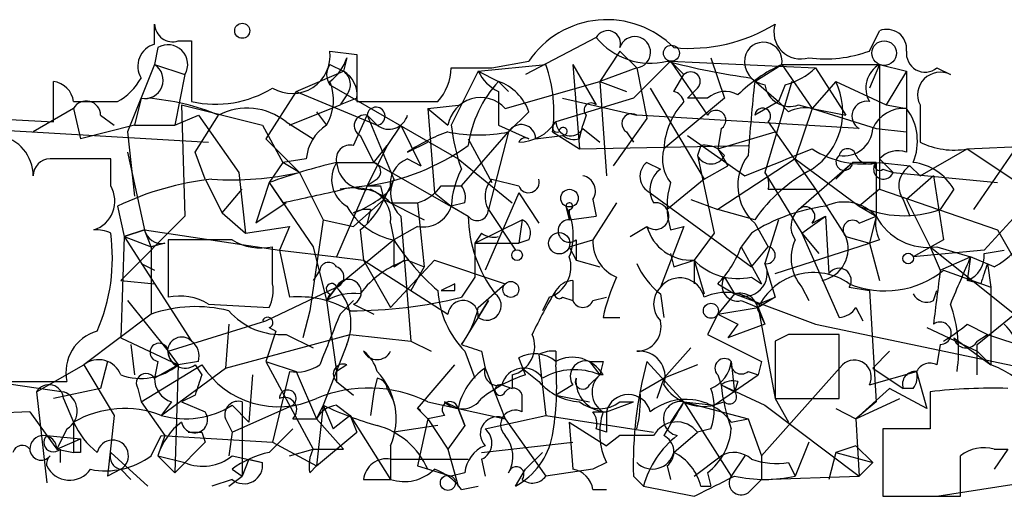
# Model space of a CAD drawing. Extents: x 0 to 745, y 3838 to 4774.
# Drawn here: x 422 to 447, y 3839 to 3851 of the extents above; entities that cross this region are included whole.
import ezdxf

# ---------------------------------------------------------------- set-up
doc = ezdxf.new("R2010")
doc.units = 0
doc.header["$MEASUREMENT"] = 0
doc.layers.add('MAIN', color=5, linetype='CONTINUOUS')

msp = doc.modelspace()

# ---------------------------------------------------------------- linework, layer by layer
at = {"layer": 'MAIN'}
for p, q in [((425.3653, 3850.2148), (425.3653, 3850.7228)), ((443.3147, 3850.0455), (443.5687, 3850.5535)), ((425.958, 3850.2995), (426.2967, 3850.2995)), ((426.2967, 3850.2995), (426.2967, 3848.7755)), ((436.4567, 3850.3841), (434.6787, 3849.4528)), ((425.45, 3850.1301), (425.3653, 3849.7068)), ((429.768, 3850.0455), (430.4453, 3849.9608)), ((430.1913, 3849.8761), (430.1067, 3849.5375)), ((430.4453, 3849.9608), (430.4453, 3848.7755)), ((437.0493, 3850.0455), (436.5413, 3849.2835)), ((437.0493, 3850.0455), (437.4727, 3849.6221)), ((439.3353, 3849.8761), (439.674, 3848.8601)), ((425.3653, 3849.7068), (424.688, 3848.0135)), ((425.3653, 3849.7068), (426.1273, 3849.4528)), ((429.768, 3849.7068), (430.1067, 3849.5375)), ((433.4933, 3849.5375), (435.1867, 3849.7068)), ((433.832, 3849.6221), (434.7633, 3849.7915)), ((435.864, 3849.7068), (436.4567, 3848.6908)), ((435.864, 3849.7068), (436.0333, 3847.5901)), ((437.4727, 3849.6221), (436.5413, 3849.2835)), ((438.3193, 3849.7915), (437.388, 3848.8601)), ((437.4727, 3849.6221), (437.7267, 3848.3521)), ((438.3193, 3849.7915), (441.96, 3849.6221)), ((438.3193, 3849.7915), (438.658, 3849.4528)), ((438.3193, 3849.7915), (439.2507, 3848.4368)), ((440.436, 3849.2835), (441.1133, 3849.7068)), ((441.1133, 3849.7068), (443.5687, 3849.7068)), ((441.1133, 3849.7068), (441.8753, 3848.6061)), ((441.96, 3849.6221), (442.722, 3848.4368)), ((443.5687, 3849.7068), (443.3147, 3849.1141)), ((443.5687, 3849.7068), (444.246, 3849.5375)), ((443.5687, 3849.7068), (443.5687, 3846.5741)), ((445.008, 3849.6221), (445.3467, 3849.4528)), ((426.1273, 3849.4528), (425.8733, 3848.1828)), ((428.9213, 3849.0295), (430.1067, 3849.5375)), ((433.4933, 3849.5375), (432.816, 3848.1828)), ((433.4933, 3849.5375), (434.0013, 3849.2835)), ((438.404, 3849.0295), (438.658, 3849.4528)), ((440.3513, 3849.3681), (441.0287, 3848.7755)), ((444.246, 3849.5375), (443.738, 3848.6908)), ((444.246, 3849.5375), (444.246, 3847.5055)), ((422.8253, 3848.2675), (422.8253, 3849.2835)), ((429.768, 3849.1988), (432.9853, 3847.3361)), ((434.0013, 3849.2835), (434.2553, 3849.0295)), ((434.1707, 3848.6061), (436.5413, 3849.2835)), ((436.5413, 3849.2835), (437.2187, 3849.0295)), ((436.5413, 3849.2835), (436.7107, 3846.9128)), ((437.8113, 3849.1141), (439.166, 3846.8281)), ((438.9967, 3849.1141), (438.7427, 3848.8601)), ((441.3673, 3849.2835), (440.69, 3846.9975)), ((441.198, 3849.1988), (441.0287, 3848.7755)), ((442.468, 3849.2835), (441.8753, 3848.6061)), ((442.468, 3849.2835), (443.738, 3848.6908)), ((425.0267, 3848.8601), (424.8573, 3848.1828)), ((428.9213, 3849.0295), (428.1593, 3847.8441)), ((428.9213, 3849.0295), (430.9533, 3848.1828)), ((430.1913, 3848.9448), (430.022, 3848.6908)), ((430.4453, 3848.8601), (430.022, 3848.6908)), ((434.0013, 3849.0295), (434.0013, 3848.1828)), ((437.388, 3848.8601), (435.4407, 3848.2675)), ((435.61, 3848.8601), (437.4727, 3848.4368)), ((439.674, 3848.8601), (438.15, 3847.5901)), ((439.2507, 3848.8601), (438.7427, 3848.8601)), ((423.3333, 3848.6061), (422.3173, 3848.0135)), ((423.3333, 3848.7755), (424.434, 3848.7755)), ((423.3333, 3848.6061), (423.5027, 3847.8441)), ((423.3333, 3848.6061), (423.5027, 3847.8441)), ((426.0427, 3848.6908), (428.0747, 3848.1828)), ((426.0427, 3848.6908), (426.1273, 3845.8968)), ((428.752, 3848.1828), (430.022, 3848.6908)), ((432.2233, 3848.6061), (433.07, 3848.6908)), ((432.2233, 3848.6061), (432.7313, 3848.1828)), ((432.2233, 3848.6061), (432.3927, 3846.4895)), ((441.0287, 3848.7755), (440.436, 3848.4368)), ((441.2827, 3848.5215), (441.0287, 3848.7755)), ((441.8753, 3848.6061), (441.452, 3847.3361)), ((441.5367, 3848.6908), (441.8753, 3848.6061)), ((441.8753, 3848.6061), (442.722, 3848.4368)), ((441.8753, 3848.6061), (443.484, 3848.0981)), ((443.738, 3848.6908), (444.246, 3848.6061)), ((444.5847, 3848.6908), (444.5847, 3847.7595)), ((421.3013, 3848.3521), (422.8253, 3848.2675)), ((424.0107, 3848.4368), (424.3493, 3848.1828)), ((425.8733, 3848.1828), (426.466, 3848.4368)), ((426.3813, 3847.5055), (426.974, 3848.4368)), ((426.466, 3848.4368), (427.482, 3846.9975)), ((429.4293, 3848.5215), (429.6833, 3848.1828)), ((430.3607, 3847.6748), (430.6993, 3848.4368)), ((430.6993, 3848.4368), (430.9533, 3848.1828)), ((430.6993, 3848.4368), (431.3767, 3846.8281)), ((434.7633, 3848.5215), (434.2553, 3848.0135)), ((436.2027, 3848.4368), (436.118, 3848.1828)), ((437.7267, 3848.3521), (436.88, 3847.1668)), ((443.0607, 3848.0981), (437.4727, 3848.4368)), ((419.4387, 3848.1828), (426.72, 3847.7595)), ((424.8573, 3848.1828), (423.5027, 3847.8441)), ((424.8573, 3848.1828), (425.8733, 3848.1828)), ((428.0747, 3848.1828), (428.5827, 3847.2515)), ((428.6673, 3848.2675), (429.3447, 3847.8441)), ((431.546, 3848.1828), (431.2073, 3847.6748)), ((431.546, 3848.1828), (432.054, 3847.1668)), ((434.0013, 3848.1828), (434.7633, 3847.8441)), ((436.0333, 3847.8441), (436.118, 3848.1828)), ((436.118, 3848.0981), (436.5413, 3847.7595)), ((439.5893, 3848.0981), (439.5047, 3847.5901)), ((440.7747, 3848.2675), (440.944, 3848.0135)), ((443.484, 3848.0981), (444.246, 3848.0135)), ((424.688, 3848.0135), (424.8573, 3846.4048)), ((428.1593, 3847.8441), (429.006, 3846.9975)), ((430.53, 3847.9288), (430.8687, 3847.2515)), ((433.07, 3846.6588), (434.2553, 3848.0135)), ((433.2393, 3847.8441), (433.832, 3846.7435)), ((434.2553, 3848.0135), (433.7473, 3846.0661)), ((434.9327, 3847.8441), (435.61, 3847.9288)), ((435.356, 3848.0135), (436.0333, 3847.5901)), ((437.2187, 3848.0135), (437.388, 3847.7595)), ((438.7427, 3847.9288), (440.182, 3846.9128)), ((439.5047, 3847.5901), (440.944, 3848.0135)), ((440.944, 3848.0135), (441.96, 3846.5741)), ((431.2073, 3847.6748), (430.6993, 3846.6588)), ((430.8687, 3847.2515), (431.2073, 3847.6748)), ((431.7153, 3847.5055), (432.2233, 3847.7595)), ((436.0333, 3847.5901), (440.2667, 3847.6748)), ((439.0813, 3847.6748), (438.9967, 3847.4208)), ((439.674, 3847.4208), (439.5047, 3847.5901)), ((439.5047, 3847.5901), (439.7587, 3847.1668)), ((444.5847, 3846.9128), (445.77, 3847.5901)), ((445.77, 3847.5901), (447.548, 3847.6748)), ((445.77, 3847.5901), (447.294, 3846.5741)), ((445.9393, 3846.0661), (447.04, 3847.6748)), ((424.2647, 3846.6588), (424.2647, 3847.3361)), ((424.688, 3847.5055), (425.1113, 3845.5581)), ((426.6353, 3846.8281), (426.3813, 3847.5055)), ((429.1753, 3847.3361), (428.5827, 3847.2515)), ((431.7153, 3847.3361), (432.054, 3847.1668)), ((432.9853, 3847.3361), (434.34, 3846.2355)), ((438.9967, 3847.4208), (439.42, 3845.4735)), ((441.452, 3847.3361), (439.5047, 3846.0661)), ((441.452, 3847.3361), (443.0607, 3846.1508)), ((443.5687, 3847.3361), (443.9073, 3846.9975)), ((428.5827, 3847.2515), (428.244, 3846.7435)), ((429.006, 3846.9975), (428.5827, 3847.2515)), ((429.9373, 3847.2515), (430.8687, 3847.2515)), ((430.8687, 3847.2515), (433.2393, 3845.8968)), ((437.7267, 3847.2515), (438.0653, 3847.0821)), ((439.166, 3846.8281), (439.7587, 3847.1668)), ((441.5367, 3846.0661), (442.8913, 3847.2515)), ((442.8913, 3847.2515), (442.468, 3846.8281)), ((443.484, 3847.2515), (442.8913, 3847.2515)), ((443.484, 3847.2515), (443.484, 3845.8968)), ((443.5687, 3847.2515), (444.3307, 3847.1668)), ((444.3307, 3847.1668), (444.5847, 3846.9128)), ((427.482, 3846.9975), (427.6513, 3845.4735)), ((429.006, 3846.9975), (429.5987, 3845.8121)), ((440.69, 3846.9975), (441.6213, 3845.4735)), ((443.6533, 3847.0821), (443.9073, 3846.9975)), ((443.9073, 3846.9975), (446.532, 3846.7435)), ((444.9233, 3846.9128), (444.246, 3846.3201)), ((444.9233, 3846.9128), (445.1773, 3845.3041)), ((426.6353, 3846.8281), (427.0587, 3845.9815)), ((428.244, 3846.7435), (427.9053, 3845.7275)), ((428.244, 3846.7435), (428.5827, 3846.2355)), ((428.244, 3846.7435), (429.3447, 3845.1348)), ((430.6993, 3846.6588), (429.9373, 3844.8808)), ((430.6993, 3846.6588), (430.022, 3846.5741)), ((430.9533, 3846.8281), (430.6993, 3846.6588)), ((431.038, 3846.6588), (431.1227, 3846.3201)), ((431.3767, 3846.8281), (431.1227, 3846.3201)), ((432.562, 3846.6588), (433.07, 3846.6588)), ((433.832, 3846.8281), (434.5093, 3846.6588)), ((439.166, 3846.8281), (438.2347, 3846.0661)), ((427.0587, 3845.9815), (427.5667, 3846.5741)), ((432.3927, 3846.4895), (432.816, 3846.1508)), ((434.5093, 3846.4895), (433.6627, 3844.5421)), ((434.5093, 3846.4895), (435.0173, 3845.7275)), ((437.8113, 3846.4895), (440.3513, 3844.6268)), ((440.7747, 3846.5741), (441.198, 3846.5741)), ((441.198, 3846.5741), (441.96, 3846.5741)), ((441.96, 3846.5741), (442.722, 3845.3888)), ((443.5687, 3846.5741), (443.0607, 3846.1508)), ((443.5687, 3846.5741), (446.532, 3845.5581)), ((445.4313, 3846.5741), (445.0927, 3846.0661)), ((424.434, 3846.1508), (424.6033, 3845.3888)), ((428.6673, 3846.2355), (427.9053, 3845.7275)), ((430.3607, 3845.6428), (431.1227, 3846.3201)), ((431.1227, 3846.3201), (432.1387, 3845.8121)), ((431.292, 3846.2355), (431.9693, 3846.2355)), ((431.9693, 3846.2355), (432.1387, 3844.6268)), ((433.1547, 3846.2355), (432.816, 3846.1508)), ((432.816, 3846.1508), (433.2393, 3845.8968)), ((435.6947, 3846.1508), (435.7793, 3845.8121)), ((436.372, 3846.3201), (436.4567, 3845.8968)), ((436.9647, 3846.2355), (436.372, 3845.3041)), ((438.8273, 3846.3201), (439.5047, 3846.0661)), ((443.0607, 3846.1508), (443.484, 3845.8968)), ((444.1613, 3846.3201), (444.3307, 3845.8968)), ((444.246, 3846.3201), (444.8387, 3845.1348)), ((447.2093, 3846.1508), (446.1933, 3845.0501)), ((426.1273, 3845.8968), (424.5187, 3844.2881)), ((427.0587, 3845.9815), (427.6513, 3845.4735)), ((430.784, 3846.0661), (430.6993, 3845.7275)), ((431.546, 3845.8968), (431.8, 3842.7641)), ((433.7473, 3846.0661), (434.4247, 3845.0501)), ((435.7793, 3846.0661), (435.7793, 3845.8121)), ((435.7793, 3845.8121), (436.4567, 3845.8968)), ((440.436, 3845.8121), (439.5047, 3846.0661)), ((441.6213, 3845.4735), (442.214, 3845.8968)), ((441.8753, 3845.7275), (442.214, 3845.8968)), ((442.214, 3845.8968), (442.2987, 3844.4575)), ((443.0607, 3845.7275), (443.484, 3845.8968)), ((443.484, 3845.8968), (443.3147, 3845.2195)), ((427.6513, 3845.4735), (428.752, 3845.6428)), ((428.752, 3845.6428), (428.498, 3845.0501)), ((429.5987, 3845.8121), (429.26, 3843.5261)), ((429.5987, 3845.8121), (430.3607, 3845.6428)), ((431.292, 3845.7275), (431.3767, 3845.3041)), ((431.9693, 3845.6428), (431.3767, 3845.3041)), ((433.4087, 3845.2195), (434.594, 3845.8121)), ((434.594, 3845.8121), (434.5093, 3845.2195)), ((437.3033, 3845.3888), (437.7267, 3845.6428)), ((438.658, 3845.6428), (438.0653, 3844.1188)), ((438.3193, 3845.5581), (438.658, 3845.6428)), ((440.436, 3845.7275), (440.7747, 3845.1348)), ((441.0287, 3845.8121), (440.69, 3844.7115)), ((424.6033, 3845.3888), (424.5187, 3842.8488)), ((425.1113, 3845.5581), (424.6033, 3845.3888)), ((424.6033, 3845.3888), (425.1113, 3845.5581)), ((424.6033, 3845.3888), (425.2807, 3845.1348)), ((424.6033, 3845.3888), (426.2967, 3842.7641)), ((425.2807, 3845.1348), (425.1113, 3845.5581)), ((425.1113, 3845.5581), (428.498, 3845.0501)), ((430.53, 3845.5581), (430.6147, 3844.7961)), ((433.578, 3845.4735), (433.4087, 3845.2195)), ((439.42, 3845.4735), (438.912, 3844.7961)), ((440.3513, 3845.4735), (440.0973, 3845.1348)), ((441.6213, 3845.4735), (442.0447, 3844.9655)), ((441.6213, 3845.4735), (442.5527, 3843.3568)), ((442.722, 3845.3888), (443.3147, 3845.2195)), ((446.532, 3845.5581), (447.2093, 3844.3728)), ((425.6193, 3845.2195), (425.2807, 3845.1348)), ((425.2807, 3845.1348), (425.2807, 3843.4415)), ((427.3127, 3845.3041), (425.704, 3845.3041)), ((425.704, 3845.3041), (425.704, 3843.8648)), ((428.3287, 3844.2035), (428.3287, 3845.1348)), ((429.3447, 3845.1348), (429.6833, 3843.7801)), ((431.3767, 3845.3041), (429.9373, 3844.1188)), ((433.4087, 3845.2195), (434.5093, 3845.2195)), ((434.7633, 3845.3041), (434.5093, 3845.2195)), ((435.7793, 3845.1348), (436.372, 3845.3041)), ((435.7793, 3845.1348), (435.9487, 3844.7961)), ((435.9487, 3845.3041), (435.9487, 3844.7961)), ((440.0973, 3845.1348), (440.6053, 3844.2035)), ((440.3513, 3844.6268), (440.7747, 3845.1348)), ((440.944, 3844.4575), (443.3147, 3845.2195)), ((443.5687, 3845.3041), (443.3147, 3845.2195)), ((443.3147, 3845.2195), (443.5687, 3844.2881)), ((445.1773, 3845.3041), (444.4153, 3844.8808)), ((444.8387, 3845.1348), (445.0927, 3844.5421)), ((444.8387, 3845.1348), (446.9553, 3843.4415)), ((445.008, 3845.1348), (445.8547, 3844.8808)), ((428.498, 3845.0501), (429.9373, 3844.8808)), ((428.498, 3845.0501), (428.752, 3843.8648)), ((429.9373, 3844.8808), (430.6147, 3844.7961)), ((438.3193, 3844.9655), (438.404, 3844.6268)), ((438.3193, 3844.9655), (438.404, 3844.6268)), ((446.1933, 3845.0501), (444.4153, 3844.8808)), ((445.0927, 3844.5421), (445.8547, 3844.8808)), ((445.8547, 3844.8808), (445.77, 3844.2881)), ((446.4473, 3844.6268), (445.8547, 3844.8808)), ((446.1933, 3844.9655), (446.7013, 3845.0501)), ((425.0267, 3844.7115), (425.3653, 3844.5421)), ((430.6147, 3844.7961), (431.292, 3843.6108)), ((430.6147, 3844.7961), (432.7313, 3843.4415)), ((431.292, 3843.6108), (432.3927, 3844.7961)), ((431.3767, 3844.6268), (431.6307, 3844.7961)), ((431.7153, 3844.7961), (432.1387, 3844.6268)), ((432.1387, 3844.6268), (431.8, 3844.0341)), ((432.3927, 3844.7961), (434.1707, 3844.2035)), ((435.9487, 3844.7961), (436.5413, 3844.6268)), ((438.404, 3844.6268), (438.912, 3844.7961)), ((438.912, 3844.7961), (439.166, 3843.9495)), ((438.912, 3844.7961), (438.912, 3844.2035)), ((438.912, 3844.7961), (438.912, 3844.2035)), ((440.69, 3844.7115), (440.944, 3843.8648)), ((446.278, 3844.7115), (446.3627, 3844.1188)), ((429.514, 3844.5421), (429.3447, 3844.2881)), ((433.4087, 3844.3728), (433.07, 3843.8648)), ((439.674, 3844.3728), (439.928, 3843.9495)), ((440.3513, 3844.3728), (440.6053, 3844.2035)), ((445.1773, 3844.5421), (446.3627, 3844.1188)), ((424.5187, 3844.2881), (425.3653, 3844.2035)), ((428.1593, 3843.2721), (429.9373, 3844.1188)), ((429.9373, 3844.1188), (429.6833, 3843.7801)), ((429.6833, 3843.7801), (429.9373, 3844.1188)), ((432.9007, 3844.2035), (432.562, 3844.0341)), ((432.9007, 3844.0341), (432.9007, 3844.2035)), ((433.4933, 3843.6108), (434.1707, 3844.2035)), ((435.864, 3844.2881), (435.864, 3843.7801)), ((439.5047, 3844.2035), (439.928, 3843.9495)), ((441.6213, 3844.1188), (441.7907, 3843.7801)), ((442.8067, 3844.1188), (443.3147, 3844.0341)), ((446.1087, 3844.2035), (445.77, 3844.2881)), ((446.3627, 3844.1188), (446.3627, 3842.1715)), ((429.768, 3843.9495), (429.6833, 3843.7801)), ((438.0653, 3843.9495), (438.15, 3843.3568)), ((439.928, 3843.9495), (439.5047, 3843.4415)), ((439.928, 3843.9495), (441.96, 3843.1875)), ((443.3147, 3844.0341), (443.484, 3841.2401)), ((444.9233, 3843.7801), (445.008, 3844.0341)), ((424.688, 3843.7801), (425.704, 3842.5101)), ((426.72, 3843.6955), (428.244, 3843.6108)), ((429.6833, 3843.7801), (429.9373, 3842.0021)), ((430.3607, 3843.7801), (430.022, 3843.4415)), ((430.3607, 3843.6955), (430.8687, 3843.4415)), ((433.7473, 3843.7801), (433.07, 3842.6795)), ((433.4933, 3843.3568), (433.7473, 3843.7801)), ((435.2713, 3843.8648), (435.102, 3843.5261)), ((435.61, 3843.8648), (435.864, 3843.7801)), ((436.372, 3843.7801), (436.7107, 3843.8648)), ((440.0973, 3843.7801), (440.5207, 3843.6108)), ((440.5207, 3843.6955), (440.944, 3843.8648)), ((440.944, 3843.8648), (440.5207, 3843.6108)), ((425.2807, 3843.4415), (423.5873, 3842.1715)), ((429.26, 3843.5261), (429.0907, 3842.8488)), ((439.5047, 3843.4415), (439.2507, 3842.9335)), ((439.5047, 3843.4415), (440.5207, 3843.6108)), ((439.5047, 3843.4415), (440.0127, 3843.1875)), ((440.5207, 3843.6108), (440.69, 3843.1875)), ((440.5207, 3843.6108), (440.944, 3841.3248)), ((440.5207, 3843.5261), (440.69, 3843.1875)), ((442.976, 3843.6108), (443.1453, 3843.2721)), ((446.024, 3842.6795), (446.9553, 3843.4415)), ((425.704, 3842.5101), (428.1593, 3843.2721)), ((427.228, 3843.1875), (427.1433, 3842.0868)), ((436.626, 3843.3568), (437.0493, 3843.3568)), ((440.0127, 3843.1875), (439.7587, 3842.8488)), ((440.69, 3843.1875), (439.7587, 3842.8488)), ((441.96, 3843.1875), (447.6327, 3842.0021)), ((445.77, 3843.1875), (446.278, 3842.9335)), ((427.1433, 3842.0868), (430.276, 3842.9335)), ((428.4133, 3843.0181), (428.1593, 3842.2561)), ((428.4133, 3843.0181), (428.1593, 3842.2561)), ((428.244, 3843.1028), (428.4133, 3843.0181)), ((428.6673, 3842.9335), (429.3447, 3842.5948)), ((430.276, 3842.9335), (431.8, 3842.7641)), ((439.2507, 3842.9335), (440.6053, 3842.2561)), ((441.2827, 3842.9335), (440.944, 3842.7641)), ((442.5527, 3841.3248), (442.5527, 3842.9335)), ((444.754, 3843.1028), (446.024, 3842.5101)), ((446.024, 3842.7641), (446.278, 3842.9335)), ((446.278, 3842.9335), (447.548, 3842.5101)), ((424.5187, 3842.8488), (425.958, 3842.1715)), ((424.7727, 3842.6795), (424.8573, 3841.9175)), ((430.1913, 3842.6795), (429.5987, 3841.1555)), ((431.8, 3842.7641), (432.308, 3842.5101)), ((440.944, 3842.7641), (440.944, 3841.3248)), ((445.0927, 3842.6795), (445.008, 3842.1715)), ((445.4313, 3842.8488), (446.3627, 3842.1715)), ((446.024, 3841.9175), (446.024, 3842.6795)), ((425.704, 3842.5101), (425.958, 3842.1715)), ((433.1547, 3842.5101), (433.4087, 3841.8328)), ((433.578, 3842.5101), (433.6627, 3842.0868)), ((435.0173, 3842.4255), (435.1867, 3840.9015)), ((435.4407, 3842.5101), (435.4407, 3842.1715)), ((438.8273, 3842.5948), (438.15, 3841.8328)), ((443.8227, 3842.5101), (443.3993, 3842.0868)), ((446.024, 3842.5101), (446.3627, 3842.1715)), ((422.402, 3841.4941), (423.5873, 3842.1715)), ((423.5873, 3842.1715), (424.3493, 3840.9015)), ((424.18, 3842.2561), (424.0107, 3841.5788)), ((425.0267, 3841.2401), (426.5507, 3842.1715)), ((425.45, 3842.2561), (425.3653, 3841.8328)), ((425.958, 3842.1715), (425.3653, 3841.8328)), ((425.958, 3842.1715), (425.8733, 3839.4621)), ((426.466, 3842.2561), (425.958, 3842.1715)), ((426.3813, 3842.1715), (426.5507, 3841.9175)), ((428.1593, 3842.2561), (428.9213, 3842.0021)), ((428.1593, 3842.2561), (429.3447, 3840.0548)), ((430.1913, 3842.1715), (429.9373, 3842.0021)), ((431.9693, 3841.0708), (432.9007, 3842.1715)), ((434.6787, 3841.9175), (434.5093, 3842.3408)), ((436.2873, 3842.2561), (436.5413, 3841.9175)), ((436.626, 3842.2561), (436.5413, 3841.9175)), ((437.7267, 3842.2561), (438.658, 3841.2401)), ((438.9967, 3842.1715), (438.15, 3841.8328)), ((439.8433, 3842.2561), (439.928, 3841.4941)), ((440.6053, 3842.2561), (440.5207, 3841.9175)), ((440.6053, 3839.8855), (442.6373, 3842.1715)), ((425.5347, 3840.9015), (427.1433, 3842.0868)), ((427.8207, 3841.9175), (427.736, 3840.7321)), ((428.752, 3842.0021), (428.3287, 3840.2241)), ((428.9213, 3842.0021), (429.4293, 3840.8168)), ((429.9373, 3842.0021), (429.9373, 3841.7481)), ((433.6627, 3842.0868), (434.1707, 3840.8168)), ((434.34, 3841.9175), (434.34, 3841.5788)), ((434.594, 3842.0868), (435.0173, 3841.7481)), ((436.2873, 3841.6635), (436.5413, 3841.9175)), ((436.626, 3841.9175), (436.5413, 3841.9175)), ((439.42, 3841.1555), (440.5207, 3841.9175)), ((439.5047, 3841.9175), (439.5893, 3841.6635)), ((440.2667, 3842.0021), (440.5207, 3841.9175)), ((443.3147, 3841.6635), (444.5, 3842.0021)), ((443.3993, 3842.0868), (444.1613, 3841.5788)), ((444.5, 3842.0021), (444.754, 3841.0708)), ((420.7087, 3841.8328), (423.0793, 3841.4941)), ((421.5553, 3841.7481), (423.164, 3841.7481)), ((429.9373, 3841.7481), (430.3607, 3841.4095)), ((430.9533, 3841.8328), (430.8687, 3841.4941)), ((434.086, 3841.6635), (434.34, 3841.5788)), ((434.086, 3841.6635), (434.34, 3841.5788)), ((435.864, 3841.6635), (435.4407, 3841.4095)), ((437.5573, 3841.4941), (438.15, 3841.8328)), ((438.15, 3841.8328), (437.9807, 3841.3248)), ((439.5893, 3841.6635), (439.928, 3841.4941)), ((439.5893, 3841.6635), (440.69, 3841.1555)), ((440.0127, 3841.7481), (439.928, 3841.4941)), ((422.402, 3841.4941), (422.656, 3839.2081)), ((424.0107, 3841.5788), (422.8253, 3841.3248)), ((424.942, 3841.5788), (425.0267, 3841.2401)), ((426.3813, 3841.4095), (426.0427, 3841.2401)), ((430.8687, 3841.4941), (430.784, 3840.9015)), ((431.2073, 3841.5788), (431.3767, 3841.2401)), ((434.594, 3840.9861), (434.594, 3841.4095)), ((435.4407, 3841.4095), (436.2873, 3841.2401)), ((443.8227, 3841.5788), (442.976, 3840.8168)), ((444.754, 3841.0708), (443.8227, 3841.5788)), ((444.4153, 3841.5788), (444.1613, 3841.5788)), ((444.8387, 3841.4941), (444.8387, 3840.5628)), ((423.0793, 3841.3248), (423.3333, 3840.7321)), ((425.0267, 3841.2401), (425.6193, 3840.3935)), ((425.7887, 3841.2401), (425.5347, 3840.9015)), ((426.0427, 3841.2401), (426.6353, 3840.9861)), ((427.3127, 3841.1555), (427.736, 3840.7321)), ((427.3127, 3840.4781), (428.8367, 3841.1555)), ((427.5667, 3841.2401), (427.5667, 3839.3775)), ((429.5987, 3841.1555), (429.4293, 3840.8168)), ((429.5987, 3841.1555), (429.4293, 3839.6315)), ((429.5987, 3841.1555), (429.8527, 3840.5628)), ((429.9373, 3841.1555), (430.276, 3840.9015)), ((432.2233, 3841.2401), (434.1707, 3840.8168)), ((432.9853, 3841.0708), (432.6467, 3841.2401)), ((436.7107, 3840.9861), (437.388, 3841.2401)), ((437.0493, 3841.2401), (437.388, 3841.2401)), ((438.658, 3841.2401), (438.3193, 3840.7321)), ((438.658, 3841.2401), (439.42, 3841.1555)), ((438.658, 3841.2401), (440.2667, 3840.8168)), ((438.658, 3841.2401), (439.8433, 3839.3775)), ((439.674, 3841.2401), (439.42, 3841.1555)), ((440.69, 3841.1555), (443.0607, 3839.3775)), ((440.944, 3841.3248), (442.5527, 3841.3248)), ((440.944, 3841.3248), (441.2827, 3840.7321)), ((442.976, 3840.8168), (444.0767, 3841.3248)), ((443.484, 3841.2401), (442.976, 3840.8168)), ((422.2327, 3840.9861), (420.116, 3840.9015)), ((422.2327, 3840.9861), (422.656, 3840.3935)), ((431.9693, 3841.0708), (432.2233, 3840.8168)), ((432.054, 3840.9861), (432.2233, 3840.8168)), ((432.9853, 3841.0708), (433.1547, 3840.6475)), ((433.1547, 3840.6475), (432.9853, 3841.0708)), ((436.372, 3840.9861), (436.7107, 3840.9861)), ((442.468, 3841.0708), (442.976, 3840.8168)), ((423.3333, 3840.7321), (423.3333, 3839.9701)), ((424.3493, 3840.9015), (424.18, 3839.3775)), ((427.1433, 3840.8168), (427.3127, 3840.4781)), ((428.8367, 3840.8168), (429.4293, 3840.8168)), ((429.4293, 3840.8168), (430.1067, 3840.0548)), ((430.276, 3840.9015), (429.8527, 3840.5628)), ((430.276, 3840.9015), (430.4453, 3840.4781)), ((430.276, 3840.9015), (430.4453, 3840.4781)), ((430.276, 3840.9015), (431.292, 3839.2928)), ((432.2233, 3840.8168), (431.9693, 3839.6315)), ((432.6467, 3840.9015), (432.2233, 3840.8168)), ((432.2233, 3840.8168), (432.7313, 3840.0548)), ((433.6627, 3840.5628), (435.1867, 3840.9015)), ((434.1707, 3840.8168), (435.1867, 3839.3775)), ((435.1867, 3840.9015), (437.896, 3840.4781)), ((435.7793, 3840.7321), (436.7107, 3840.1395)), ((435.7793, 3840.7321), (435.864, 3839.5468)), ((439.8433, 3840.7321), (440.2667, 3840.8168)), ((440.2667, 3840.8168), (440.6053, 3839.8855)), ((442.976, 3840.8168), (443.0607, 3839.3775)), ((423.164, 3840.5628), (422.91, 3840.0548)), ((426.5507, 3840.4781), (426.6353, 3840.2241)), ((427.3127, 3840.4781), (427.228, 3839.8855)), ((429.4293, 3839.6315), (430.4453, 3840.4781)), ((432.4773, 3840.6475), (431.3767, 3840.4781)), ((433.1547, 3840.6475), (432.7313, 3840.0548)), ((436.7107, 3840.4781), (436.4567, 3840.5628)), ((438.404, 3839.9701), (438.9967, 3840.4781)), ((439.3353, 3840.5628), (438.9967, 3840.4781)), ((444.8387, 3840.5628), (443.6533, 3840.5628)), ((443.6533, 3840.5628), (443.6533, 3838.8695)), ((422.656, 3840.3935), (423.5027, 3840.3088)), ((422.656, 3840.3935), (422.91, 3840.0548)), ((422.91, 3840.0548), (423.5027, 3840.3088)), ((425.2807, 3839.8855), (425.5347, 3840.3935)), ((425.6193, 3840.3935), (425.45, 3839.8855)), ((425.5347, 3840.3935), (428.3287, 3840.2241)), ((426.6353, 3840.2241), (425.8733, 3839.4621)), ((428.3287, 3840.2241), (429.4293, 3839.6315)), ((433.578, 3839.9701), (435.864, 3840.2241)), ((437.0493, 3840.3935), (436.7107, 3840.1395)), ((441.7907, 3840.2241), (441.452, 3839.3775)), ((422.91, 3840.0548), (423.3333, 3839.9701)), ((422.9947, 3840.0548), (422.9947, 3839.7161)), ((423.5027, 3839.9701), (423.3333, 3839.9701)), ((424.2647, 3839.9701), (425.196, 3839.1235)), ((428.752, 3839.8855), (429.3447, 3840.0548)), ((429.3447, 3840.0548), (430.1067, 3840.0548)), ((431.292, 3840.1395), (431.292, 3839.2928)), ((432.7313, 3840.0548), (432.9853, 3839.1235)), ((434.6787, 3839.5468), (435.102, 3839.9701)), ((442.468, 3839.9701), (442.2987, 3839.2928)), ((442.976, 3840.1395), (442.468, 3839.9701)), ((442.468, 3839.9701), (443.3993, 3839.7161)), ((442.976, 3840.1395), (443.3993, 3839.7161)), ((446.4473, 3840.0548), (446.786, 3840.0548)), ((446.786, 3840.0548), (446.4473, 3839.5468)), ((425.45, 3839.8855), (426.1273, 3839.7161)), ((425.45, 3839.8855), (425.8733, 3839.4621)), ((427.3127, 3839.8855), (428.0747, 3839.7161)), ((427.736, 3839.8008), (427.5667, 3839.3775)), ((427.736, 3839.8008), (428.0747, 3839.7161)), ((431.292, 3839.8008), (433.2393, 3839.8008)), ((433.578, 3839.8008), (433.6627, 3839.3775)), ((436.7107, 3839.7161), (436.372, 3839.5468)), ((438.912, 3839.3775), (439.5893, 3839.8855)), ((440.182, 3839.8855), (439.8433, 3839.3775)), ((440.6053, 3839.8855), (440.6053, 3839.2928)), ((441.2827, 3839.7161), (441.452, 3839.3775)), ((443.3993, 3839.7161), (443.0607, 3839.3775)), ((424.5187, 3839.5468), (424.18, 3839.3775)), ((424.5187, 3839.5468), (424.7727, 3839.2928)), ((427.3127, 3839.5468), (427.5667, 3839.3775)), ((429.26, 3839.4621), (429.4293, 3839.6315)), ((431.9693, 3839.6315), (432.816, 3839.3775)), ((433.1547, 3839.4621), (432.816, 3839.3775)), ((434.4247, 3839.1235), (434.6787, 3839.5468)), ((436.372, 3839.5468), (435.1867, 3839.3775)), ((438.2347, 3839.6315), (438.3193, 3839.2928)), ((439.2507, 3839.4621), (439.3353, 3839.1235)), ((427.3127, 3839.2928), (426.8047, 3839.1235)), ((427.228, 3839.1235), (427.5667, 3839.3775)), ((430.6147, 3839.2928), (431.292, 3839.2928)), ((437.388, 3839.3775), (437.642, 3839.1235)), ((440.2667, 3838.9541), (440.6053, 3839.2928)), ((440.6053, 3839.2928), (443.0607, 3839.3775)), ((445.008, 3838.8695), (447.7173, 3839.2928)), ((433.07, 3839.0388), (433.4933, 3839.1235)), ((436.372, 3839.0388), (436.7107, 3839.0388)), ((437.642, 3839.1235), (438.912, 3838.8695)), ((439.0813, 3839.1235), (439.3353, 3839.1235)), ((443.6533, 3838.8695), (445.6007, 3838.8695)), ((443.8227, 3838.8695), (444.8387, 3838.8695))]:
    msp.add_line(p, q, dxfattribs=at)
at = {"layer": 'MAIN', "color": 0}
msp.add_circle((427.5666, 3850.5535), 0.1893, dxfattribs=at)
at = {"layer": 'MAIN'}
for centre, radius in [((443.685, 3849.9926), 0.3085), ((438.3435, 3849.9911), 0.201), ((435.784, 3846.3531), 0.2211), ((435.5253, 3845.2195), 0.2677), ((434.467, 3844.9232), 0.1338), ((444.2883, 3844.8385), 0.1338), ((434.3117, 3844.0624), 0.1995), ((439.3353, 3843.5262), 0.1893), ((432.7313, 3839.2082), 0.1893)]:
    msp.add_circle(centre, radius, dxfattribs=at)
for centre, radius, start, end in [((436.7227, 3848.4656), 2.3659, 44.71231, 145.91431), ((425.8204, 3850.7334), 0.4552, 181.33427, 287.59506), ((436.7429, 3850.2334), 0.3235, 341.36893, 152.23073), ((438.7848, 3854.2372), 4.1247, 264.70282, 301.56601), ((441.5932, 3850.5253), 0.6786, 163.07916, 286.92084), ((443.7531, 3850.0938), 0.4953, 354.40337, 111.85726), ((437.8113, 3851.4846), 1.7453, 219.09099, 284.04022), ((437.4253, 3850.0131), 0.3938, 276.9121, 162.71541), ((425.5135, 3849.6645), 0.5699, 105.0726, 211.33616), ((425.704, 3849.7068), 0.4937, 329.03425, 120.96575), ((440.6476, 3849.7914), 0.4732, 349.70382, 169.68974), ((428.8192, 3849.9339), 0.9553, 239.10721, 6.70844), ((429.0912, 3850.2144), 1.1509, 306.01859, 342.90642), ((440.7747, 3849.7915), 0.5987, 171.87666, 261.86719), ((442.2139, 3853.0091), 3.1615, 262.30715, 290.37702), ((444.7117, 3849.9863), 0.4694, 172.75539, 309.13056), ((425.1166, 3849.3152), 0.4639, 258.82571, 57.58091), ((430.1065, 3849.4528), 0.4232, 143.11656, 216.88344), ((431.4616, 3849.6729), 1.3553, 318.53848, 357.85199), ((433.324, 4103.6219), 254.0003, 269.885409, 270.114592), ((431.8856, 3848.5216), 3.5074, 351.67053, 19.74975), ((442.7264, 3866.7436), 17.5371, 255.15969, 262.21634), ((442.7124, 3846.2213), 3.8348, 114.64501, 134.74856), ((440.7924, 3850.8264), 1.6774, 283.99316, 314.11354), ((443.9073, 3849.1142), 0.6825, 119.7428, 209.75009), ((423.7143, 3850.088), 1.4969, 298.73785, 331.2536), ((429.7678, 3848.9448), 0.6827, 352.87394, 60.23951), ((429.8796, 3849.2027), 0.4046, 320.39571, 55.85035), ((434.4671, 3850.0033), 1.0795, 205.5633, 244.4367), ((438.8273, 3849.2834), 0.2395, 315.01692, 134.98308), ((445.0927, 3848.9448), 0.568, 63.43495, 206.56505), ((422.7405, 3848.6907), 0.5988, 8.14093, 81.85907), ((426.8895, 3851.4843), 2.7729, 257.65587, 301.26638), ((428.6253, 3848.8178), 1.2339, 329.02828, 22.17303), ((436.2357, 3847.2403), 3.0277, 137.5593, 171.7492), ((433.5777, 3848.0979), 1.259, 19.66117, 70.33883), ((496.345, 3843.2629), 56.2322, 173.85375, 175.75959), ((441.3197, 3849.2887), 0.6361, 188.12501, 289.94771), ((440.9173, 3848.5205), 1.7282, 303.66432, 26.19884), ((424.7445, 3843.0178), 5.8597, 67.63662, 85.5809), ((433.5546, 3848.0423), 0.8352, 42.46198, 170.3155), ((438.3191, 3848.6906), 0.3494, 14.06409, 75.93591), ((439.6903, 3848.3752), 0.6545, 60.48965, 132.19478), ((423.6492, 3848.4302), 0.3616, 1.04595, 150.88999), ((427.6908, 3847.0537), 1.5578, 51.18338, 117.39572), ((431.4613, 4356.7751), 508.0006, 269.885409, 270.114592), ((430.9251, 3848.4086), 0.2276, 277.11877, 172.88123), ((436.3297, 3848.5638), 0.1796, 45, 225), ((440.063, 3847.4718), 1.9167, 137.14175, 176.46133), ((440.6356, 3848.4126), 0.2011, 313.79056, 173.08706), ((441.7058, 3847.6753), 0.9461, 79.67945, 116.56505), ((443.2423, 3848.4163), 0.3664, 78.6042, 240.28615), ((444.1753, 3847.7644), 0.8447, 85.19862, 156.73105), ((443.1353, 3847.7794), 1.3846, 337.58768, 36.66051), ((430.6464, 3848.1722), 0.2698, 78.69423, 244.4417), ((431.2496, 3848.5638), 0.4827, 232.12814, 344.74592), ((437.3457, 3848.2252), 0.2468, 59.02828, 239.04022), ((439.4623, 3848.3098), 0.2468, 300.95978, 149.02828), ((430.2763, 3847.2513), 1.1042, 122.48114, 175.59572), ((437.783, 3848.7493), 4.9992, 186.50663, 199.48098), ((434.5712, 3847.8375), 0.3616, 1.04595, 150.87614), ((434.4935, 3848.8963), 1.1369, 270.79628, 326.42175), ((435.483, 3848.1405), 0.1339, 108.42141, 288.42141), ((435.8022, 3848.274), 0.3616, 181.0301, 330.88228), ((435.6241, 3848.0276), 0.0998, 261.87802, 188.12198), ((442.6657, 3848.1474), 0.7353, 261.16024, 356.15534), ((421.2821, 3846.9109), 1.0352, 0.10516, 79.50308), ((434.0902, 3844.0258), 4.2129, 108.81772, 124.31359), ((433.4933, 3851.8211), 3.8831, 258.68312, 281.31688), ((434.6786, 3847.6748), 0.1893, 63.42141, 153.42141), ((435.9064, 3848.31), 0.4829, 232.13334, 285.23639), ((430.276, 3847.3361), 0.3491, 75.95978, 194.0243), ((429.8915, 3852.3612), 5.7593, 278.06285, 305.54068), ((439.081, 3847.3361), 0.965, 164.73967, 217.88279), ((439.166, 3846.9974), 0.6826, 60.25408, 97.1271), ((271.6985, 4270.5894), 455.948, 291.686235, 291.915411), ((443.1451, 3849.537), 2.3244, 236.88695, 280.50018), ((442.7643, 3847.3785), 0.2159, 11.29952, 168.69527), ((445.4314, 3849.4522), 1.8927, 243.42547, 280.30593), ((422.7407, 3846.9127), 0.4234, 90, 179.98647), ((423.5027, 3466.3364), 381.0005, 89.885409, 90.114591), ((431.9519, 3846.7061), 0.673, 110.58395, 191.3116), ((439.3354, 3847.5901), 0.3787, 206.55828, 333.43495), ((441.251, 3846.6641), 1.2415, 142.44801, 228.97123), ((442.6831, 3847.2583), 0.2084, 128.7457, 358.12933), ((443.3146, 3847.59), 0.3785, 206.55151, 296.58536), ((444.0344, 3846.9126), 0.6295, 70.35903, 137.71713), ((433.6626, 3831.7578), 15.9353, 103.51955, 109.87922), ((430.5997, 3846.8247), 0.788, 147.20536, 238.7831), ((430.6712, 3847.301), 0.7356, 183.85863, 278.82078), ((430.8051, 3847.0186), 0.2414, 307.88123, 74.72615), ((438.0009, 3846.8963), 0.4488, 127.66669, 245.01087), ((443.6703, 3847.0822), 0.2517, 137.73703, 340.33393), ((443.5687, 3847.1668), 0.1198, 135, 314.96616), ((444.6503, 3846.6626), 0.597, 122.36961, 215.00774), ((444.2459, 3845.8968), 1.3653, 29.74228, 82.87238), ((427.3123, 3854.6192), 7.8076, 266.27238, 282.52873), ((435.0729, 3846.0356), 2.2598, 152.41328, 177.07796), ((436.0474, 3846.5318), 0.3875, 326.88812, 79.50206), ((438.4463, 3846.5657), 0.6417, 126.41991, 210.96529), ((443.7356, 3843.5232), 4.0158, 117.59686, 145.25134), ((440.3087, 3846.7011), 0.483, 344.75529, 37.85938), ((423.6127, 3846.2778), 0.7551, 287.62153, 30.30013), ((427.5949, 3839.5745), 7.2965, 96.21723, 115.67128), ((430.4031, 3845.3677), 1.2423, 44.31184, 103.80357), ((430.8687, 3931.3087), 84.6501, 269.885341, 270.114592), ((432.0673, 3846.4726), 0.7767, 152.76196, 227.84391), ((431.6313, 3847.3354), 1.1507, 287.08223, 323.98361), ((432.6888, 3846.3624), 0.4829, 344.76361, 37.86666), ((434.3174, 3846.3884), 0.6549, 137.82812, 209.48119), ((434.7586, 3846.7576), 0.2682, 201.6189, 15.24387), ((440.3532, 3846.1508), 2.1185, 163.75332, 196.24668), ((445.5841, 3846.2519), 1.8402, 297.97578, 12.77501), ((344.6947, 4227.4048), 390.2912, 282.411828, 282.641011), ((429.4425, 3848.4527), 2.6363, 290.38307, 314.55278), ((430.4799, 3845.8159), 0.8169, 353.78761, 68.14519), ((431.7123, 3847.0271), 1.7554, 209.94771, 258.97813), ((429.2999, 3847.1264), 1.9932, 308.10895, 336.13821), ((432.1094, 3846.3689), 0.7395, 259.07906, 342.84657), ((435.7794, 3846.1508), 0.0847, 269.93235, 180), ((434.3615, 3845.4242), 1.5183, 339.02968, 28.59058), ((437.941, 3845.9021), 0.3364, 230.42777, 97.68693), ((442.8065, 3841.6213), 4.5681, 97.4525, 122.5114), ((441.706, 3845.8968), 0.2394, 315, 135), ((442.6797, 3845.1773), 1.0792, 41.81476, 115.56538), ((444.1836, 3848.6726), 2.7605, 245.99768, 289.22785), ((430.6994, 3845.3879), 0.6834, 82.88954, 119.70849), ((433.4631, 3846.0722), 0.2843, 218.08706, 358.77041), ((436.5932, 3845.972), 3.3547, 181.28445, 217.07656), ((441.9098, 3845.6389), 0.5672, 131.13271, 216.17889), ((444.4143, 3845.7273), 0.9456, 169.67402, 206.58673), ((444.7823, 3846.5884), 1.471, 208.04408, 278.82582), ((434.4248, 3845.4735), 0.3785, 333.41464, 63.44849), ((435.7794, 3845.5299), 0.2822, 90.0203, 306.86178), ((438.8403, 3845.9487), 1.1549, 195.35999, 273.55962), ((442.8914, 3845.5581), 0.2395, 45.01692, 224.98308), ((423.884, 3844.6702), 0.8889, 64.64279, 92.75329), ((419.6896, 3844.8535), 4.6169, 336.57556, 7.71749), ((425.5516, 3845.6683), 0.4539, 194.05155, 278.5782), ((433.8744, 3845.8547), 0.4829, 232.13334, 285.23639), ((441.9633, 3845.0874), 0.8164, 281.7325, 21.66587), ((428.0323, 3846.4892), 1.3865, 238.73362, 282.34413), ((600.7266, 3844.9654), 169.3502, 179.885409, 180.114558), ((436.374, 3848.523), 5.9443, 212.78671, 229.03958), ((645.0585, 3844.7961), 211.6502, 179.885381, 180.114592), ((437.3235, 3845.2554), 0.9527, 177.07002, 247.87697), ((437.6282, 3846.0517), 2.6338, 315.43532, 339.62753), ((440.7323, 3844.9232), 0.2158, 258.70048, 78.66924), ((442.4255, 3844.8384), 1.0792, 154.43462, 221.82225), ((435.0175, 3844.6267), 0.8031, 288.42367, 18.44623), ((741.9043, 3717.2973), 322.3708, 156.686223, 156.915422), ((445.5463, 3844.8989), 0.6505, 290.1148, 5.87713), ((429.7398, 3844.5139), 0.2275, 29.75425, 172.88123), ((429.8527, 3844.3728), 0.2677, 288.42141, 71.57859), ((432.3926, 3842.5948), 2.3031, 107.10218, 143.97098), ((439.2927, 3845.5155), 1.9897, 203.83384, 231.91135), ((440.0127, 3845.88), 1.5448, 224.55939, 282.66157), ((440.182, 3844.4575), 0.568, 243.43495, 26.56505), ((573.1857, 3802.135), 133.8593, 161.453816, 161.683013), ((441.7519, 3842.2125), 5.2521, 155.71197, 167.4157), ((440.0042, 3844.1611), 0.3922, 147.33499, 283.73154), ((441.9154, 3842.9365), 1.5492, 54.87466, 154.19748), ((442.5527, 3844.2881), 0.3053, 326.31514, 146.29952), ((443.7051, 3846.3811), 2.3556, 247.5807, 308.6788), ((783.6577, 3801.5148), 341.2882, 172.757262, 172.986445), ((427.3965, 3844.0343), 0.9474, 333.44847, 10.28754), ((429.8103, 3844.0765), 0.1339, 18.42141, 251.57859), ((430.2336, 3843.9918), 0.3224, 293.21726, 156.79908), ((428.9525, 3843.2029), 1.3449, 337.09567, 42.92395), ((435.9063, 3843.7379), 0.5518, 94.39632, 147.53677), ((438.51, 3843.6954), 0.614, 136.40555, 223.58769), ((438.5533, 3843.7218), 0.6291, 13.13727, 140.8708), ((426.0004, 3842.5104), 1.3865, 58.73362, 102.34413), ((428.993, 3841.3513), 2.525, 59.46197, 95.4769), ((430.3607, 3842.5948), 1.3652, 82.87655, 119.748), ((434.8784, 3844.1888), 2.4061, 183.6864, 224.24225), ((432.7314, 3928.734), 84.7001, 269.885409, 270.114524), ((433.7049, 3843.6532), 0.3642, 234.47695, 54.44221), ((445.069, 3838.1391), 11.2896, 148.52263, 154.86997), ((435.5254, 3843.9494), 0.1198, 135, 315), ((439.7093, 3842.7074), 1.2786, 50.60812, 115.14603), ((440.0597, 3843.5073), 0.4614, 2.33528, 106.58506), ((444.754, 3844.1189), 0.3787, 206.57182, 296.55152), ((426.3961, 3840.2216), 3.4076, 75.86955, 109.10651), ((430.2757, 3855.2222), 11.6961, 270.00147, 283.82215), ((433.1123, 3843.3991), 0.3834, 353.66476, 173.64991), ((436.118, 3843.886), 0.2752, 202.63268, 337.36732), ((442.045, 3842.5102), 3.508, 351.67195, 19.74798), ((428.5402, 3844.669), 1.7401, 221.05521, 274.1886), ((747.2677, 3715.8066), 341.9583, 158.083996, 158.313179), ((431.1877, 3844.0969), 2.3563, 323.01971, 348.09444), ((442.5104, 3843.907), 0.5518, 274.39632, 327.53677), ((428.2017, 3843.2298), 0.1339, 288.42141, 161.57859), ((437.4663, 3843.1265), 0.6164, 270.59487, 13.66203), ((445.0888, 3842.9605), 0.2809, 270.79516, 126.09485), ((441.6494, 3848.3292), 6.5891, 302.37196, 308.70897), ((445.9818, 3842.3832), 1.0792, 334.43462, 48.18524), ((424.2223, 3841.9767), 1.0827, 105.88216, 192.18901), ((434.1706, 3842.6372), 0.7394, 283.24496, 23.62494), ((441.9177, 3525.4338), 317.5003, 89.885408, 90.114592), ((425.4782, 3842.4819), 0.2276, 7.11877, 262.88123), ((426.0465, 3842.514), 0.3537, 44.98855, 255.512), ((426.0002, 3842.3831), 0.4828, 344.74904, 52.1094), ((475.674, 3969.5947), 133.8752, 251.443679, 251.672862), ((445.7426, 3842.9111), 0.3175, 191.31701, 332.41797), ((426.1273, 3842.5101), 0.4233, 180, 306.87531), ((430.9534, 3842.6794), 0.3787, 206.55828, 333.43495), ((430.022, 3841.7482), 0.9653, 15.24991, 52.11981), ((434.9138, 3841.6256), 0.8217, 50.11497, 119.49146), ((435.3561, 3841.8318), 0.6836, 82.89058, 119.71161), ((437.542, 3841.8713), 0.6425, 341.13079, 96.1915), ((423.9577, 3841.6951), 0.6035, 21.6251, 127.86499), ((425.0209, 3843.2764), 1.4487, 249.71752, 310.30231), ((428.4766, 3843.4026), 2.2858, 212.58808, 294.63211), ((428.9213, 3843.039), 1.0506, 260.72685, 304.34197), ((430.1029, 3841.9367), 0.251, 69.36911, 228.71529), ((428.2871, 3841.6213), 7.1747, 350.14658, 4.39809), ((435.856, 3841.4661), 0.8925, 30.38027, 117.73073), ((436.1941, 3841.8752), 0.3921, 76.2508, 212.6729), ((436.4567, 3926.906), 84.6501, 269.885341, 270.114592), ((447.4216, 3839.6562), 10.0375, 164.98809, 181.59108), ((439.0332, 3842.3346), 0.8139, 291.78703, 354.46523), ((439.674, 3842.0868), 0.2394, 45, 225), ((440.0974, 3842.1998), 0.2603, 167.50701, 310.57503), ((442.9337, 3841.8611), 0.4292, 332.58716, 133.67831), ((444.8387, 3841.8328), 0.3787, 63.44172, 153.44172), ((445.4452, 3839.7018), 2.6346, 45.43365, 69.61984), ((425.1536, 3841.7058), 0.2469, 30.95978, 210.97172), ((553.4659, 3799.3135), 133.8752, 161.443679, 161.672862), ((429.7136, 3840.8146), 1.7167, 336.84304, 43.76797), ((434.5945, 3840.7317), 1.6446, 124.51337, 168.1004), ((435.7276, 3838.6513), 3.4305, 107.80378, 128.80066), ((433.9871, 3841.9879), 0.3391, 163.04508, 286.95492), ((434.631, 3841.5259), 0.5621, 33.08796, 165.83026), ((435.9064, 3840.4355), 1.6123, 66.80934, 119.92825), ((436.937, 3841.4839), 0.587, 132.38334, 238.00496), ((444.4654, 3841.6826), 0.3214, 83.81929, 198.84657), ((444.0341, 3841.8752), 0.4829, 322.13334, 15.23639), ((422.7137, 3841.3017), 0.3663, 3.61536, 148.31462), ((425.9721, 3841.8187), 0.607, 178.66888, 252.41284), ((430.911, 3841.5365), 0.2993, 8.12469, 81.87531), ((434.0437, 3841.5365), 0.1339, 71.57859, 341.53799), ((436.1323, 3842.7081), 1.4713, 220.72801, 266.14189), ((436.118, 3841.7481), 0.1893, 153.42141, 333.44849), ((436.7288, 3841.7686), 0.7827, 175.29532, 268.67493), ((439.1518, 3842.3266), 1.2014, 213.50092, 282.89918), ((439.8856, 3841.2826), 0.4826, 74.72822, 127.87915), ((444.5678, 3842.2327), 5.0109, 186.5224, 199.46623), ((422.9068, 3841.0089), 0.515, 299.9657, 70.4285), ((428.7097, 3841.3249), 0.2117, 306.85907, 180.02706), ((430.7329, 3838.2018), 3.3842, 63.87032, 112.65659), ((434.3612, 3841.346), 0.2413, 15.2572, 142.13751), ((437.261, 3840.8591), 0.5648, 12.99538, 167.00462), ((434.718, 3841.2825), 2.8472, 345.35805, 4.26211), ((437.8542, 3841.0708), 1.5658, 341.06863, 18.93137), ((439.801, 3841.3671), 0.1796, 225, 45), ((446.447, 3826.9464), 14.6363, 88.67282, 96.30863), ((426.1414, 3843.0043), 2.1886, 253.90609, 302.35614), ((427.4678, 3840.9156), 0.3392, 73.05001, 196.93384), ((428.625, 3841.0425), 0.3096, 313.16674, 114.22184), ((430.0223, 3840.4777), 0.6831, 97.1479, 150.23743), ((433.3201, 3849.0187), 8.6994, 244.67331, 254.21274), ((432.7858, 3841.0466), 0.201, 6.91637, 226.20944), ((433.0765, 3841.6765), 0.6125, 225.43656, 324.95817), ((436.5413, 3841.8966), 0.8301, 232.26728, 307.73272), ((438.7053, 3839.883), 1.4199, 36.72785, 129.02281), ((438.5733, 3840.8168), 0.4317, 78.68486, 258.69788), ((650.0538, 3713.8169), 246.8296, 148.919658, 149.148841), ((424.6137, 3838.4815), 2.5893, 69.16425, 119.6362), ((426.3672, 3840.7932), 0.3303, 190.66336, 35.7353), ((431.9274, 3840.9442), 0.1334, 18.31267, 71.68733), ((434.4193, 3840.6634), 0.3669, 61.57023, 227.35239), ((435.991, 3840.6897), 0.4827, 344.75737, 37.88123), ((438.2412, 3840.456), 1.7, 161.83044, 205.80083), ((563.7106, 3840.7321), 127.0002, 179.885409, 180.114592), ((425.1561, 3841.5384), 1.9932, 203.86179, 231.89105), ((427.0154, 3839.4203), 1.6331, 126.55694, 163.44929), ((433.9731, 3840.4358), 0.4292, 62.58716, 223.66866), ((438.4739, 3840.0768), 0.6591, 37.50976, 151.27644), ((426.3814, 3925.178), 84.7001, 269.885409, 270.114524), ((576.7402, 3692.0666), 209.5867, 134.885428, 135.114572), ((430.4379, 3838.7698), 1.9472, 23.51851, 74.6512), ((433.3885, 3840.2076), 0.4487, 294.97756, 52.33331), ((438.3027, 3840.6824), 1.5452, 307.84214, 355.56091), ((422.5714, 3840.0548), 0.3387, 0, 180), ((422.8253, 3840.2241), 0.2395, 134.98308, 315.01692), ((508.2026, 3840.1394), 84.7001, 179.885408, 180.114524), ((424.3131, 3839.8855), 0.3962, 301.25888, 167.67195), ((433.5405, 3839.8667), 0.8214, 330.48873, 39.8931), ((433.5548, 3840.7379), 1.8338, 298.31747, 349.17536), ((437.4726, 3628.6937), 211.7002, 89.885408, 90.114564), ((439.9703, 3838.4885), 2.4133, 127.87373, 164.74467), ((437.9499, 3839.9855), 0.4544, 308.81737, 63.87477), ((422.0422, 3839.9066), 0.2414, 37.88123, 164.74904), ((422.5169, 3840.0608), 0.2843, 181.20944, 321.9288), ((424.5731, 3839.8673), 0.3251, 161.56505, 260.36672), ((428.7301, 3837.6645), 2.3563, 101.90556, 126.98029), ((430.1903, 3839.6316), 0.9456, 153.41327, 190.32598), ((433.9651, 3839.3835), 0.8142, 111.80141, 174.46026), ((437.8658, 3840.1093), 0.556, 225.00729, 345.4988), ((437.8255, 3838.813), 1.2937, 13.888, 63.43693), ((439.9116, 3839.3154), 0.6549, 47.82812, 119.48119), ((446.1933, 3839.1238), 0.9651, 74.73967, 127.88279), ((422.9526, 3839.6737), 0.2996, 135.01352, 188.09765), ((424.1377, 3841.4303), 1.9216, 258.56435, 306.4978), ((426.5808, 3840.7746), 1.1516, 246.80794, 309.46094), ((427.6118, 3839.652), 0.4673, 230.2164, 7.88389), ((431.1843, 3839.2389), 0.5721, 79.14965, 174.59432), ((440.9863, 3841.6206), 1.9274, 250.76411, 278.84606), ((191.6007, 3839.3775), 254.0005, 359.885409, 0.114591), ((423.2316, 3839.917), 0.6425, 206.3816, 324.81584), ((431.6306, 3840.3373), 1.098, 252.03864, 313.95207), ((431.97, 3838.2777), 1.3376, 34.67971, 71.5786), ((434.4458, 3839.4198), 0.1952, 319.40507, 167.48075), ((435.7795, 3838.9543), 0.5985, 8.11656, 81.88344), ((434.8519, 3839.6044), 0.4044, 230.38668, 325.8738), ((312.42, 4093.1235), 283.9812, 296.45046, 296.679643), ((440.0974, 3839.2082), 0.3053, 146.32555, 303.67445), ((440.69, 3842.7223), 3.4305, 257.16612, 282.83388)]:
    msp.add_arc(centre, radius, start, end, dxfattribs=at)

doc.saveas('drawing.dxf')
